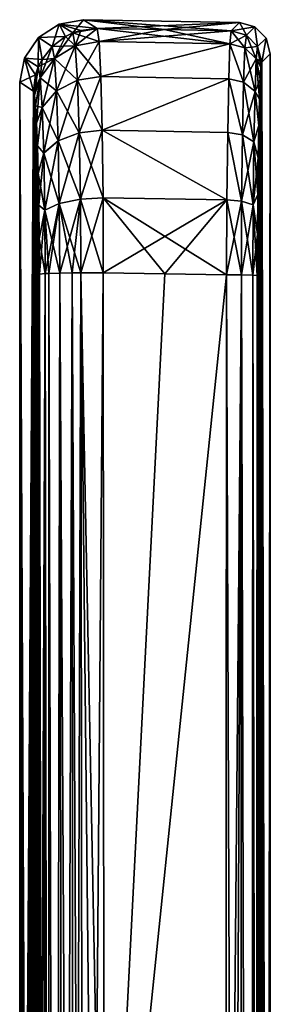
# Model space of a CAD drawing. Units: millimetres. Extents: x -25 to 71, y 0 to 248.
# Drawn here: x 67 to 71, y 100 to 116 of the extents above; entities that cross this region are included whole.
import ezdxf

# ---------------------------------------------------------------- set-up
doc = ezdxf.new("R2010")
doc.units = ezdxf.units.MM
doc.header["$LTSCALE"] = 65.185185
for name, color, linetype in [('645', 7, 'CONTINUOUS'), ('651', 7, 'CONTINUOUS'), ('653', 7, 'CONTINUOUS'), ('654', 7, 'CONTINUOUS'), ('655', 7, 'CONTINUOUS'), ('656', 7, 'CONTINUOUS'), ('657', 7, 'CONTINUOUS'), ('658', 7, 'CONTINUOUS'), ('659', 7, 'CONTINUOUS'), ('660', 7, 'CONTINUOUS'), ('661', 7, 'CONTINUOUS'), ('662', 7, 'CONTINUOUS'), ('666', 7, 'CONTINUOUS'), ('667', 7, 'CONTINUOUS'), ('668', 7, 'CONTINUOUS'), ('669', 7, 'CONTINUOUS'), ('670', 7, 'CONTINUOUS')]:
    doc.layers.add(name, color=color, linetype=linetype)

msp = doc.modelspace()

# ---------------------------------------------------------------- linework, layer by layer
at = {"layer": '645', "linetype": 'Continuous'}
for points in [[(66.8, 114.982, 0), (67.019, 114.842, -14.81), (66.8, 80.631), (66.8, 114.982, 0)], [(67.019, 114.842, 14.81), (66.8, 114.982, 0), (66.967, 77.955, 12.914), (67.019, 114.842, 14.81)], [(66.967, 77.955, 12.914), (66.8, 114.982, 0), (66.896, 79.118, 9.802), (66.967, 77.955, 12.914)], [(66.896, 79.118, 9.802), (66.8, 114.982, 0), (66.843, 79.955, 6.591), (66.896, 79.118, 9.802)], [(66.843, 79.955, 6.591), (66.8, 114.982, 0), (66.811, 80.462, 3.312), (66.843, 79.955, 6.591)], [(66.811, 80.462, 3.312), (66.8, 114.982, 0), (66.8, 80.631), (66.811, 80.462, 3.312)], [(66.8, 80.631), (67.019, 114.842, -14.81), (66.811, 80.462, -3.312), (66.8, 80.631)], [(66.811, 80.462, -3.312), (67.019, 114.842, -14.81), (66.843, 79.955, -6.591), (66.811, 80.462, -3.312)], [(66.843, 79.955, -6.591), (67.019, 114.842, -14.81), (66.896, 79.118, -9.802), (66.843, 79.955, -6.591)], [(66.896, 79.118, -9.802), (67.019, 114.842, -14.81), (66.967, 77.955, -12.914), (66.896, 79.118, -9.802)], [(67.019, 114.842, -14.81), (67.037, 114.777, -15.378), (66.967, 77.955, -12.914), (67.019, 114.842, -14.81)], [(67.052, 76.485, 15.885), (67.019, 114.842, 14.81), (66.967, 77.955, 12.914), (67.052, 76.485, 15.885)], [(66.967, 77.955, -12.914), (67.037, 114.777, -15.378), (67.052, 76.485, -15.885), (66.967, 77.955, -12.914)], [(67.037, 114.777, 15.379), (67.019, 114.842, 14.81), (67.052, 76.485, 15.885), (67.037, 114.777, 15.379)], [(67.037, 114.777, -15.378), (67.053, 114.607, -15.918), (67.052, 76.485, -15.885), (67.037, 114.777, -15.378)], [(67.054, 114.606, 15.92), (67.037, 114.777, 15.379), (67.052, 76.485, 15.885), (67.054, 114.606, 15.92)], [(67.053, 114.607, -15.918), (67.07, 114.333, -16.427), (67.052, 76.485, -15.885), (67.053, 114.607, -15.918)], [(67.149, 74.726, 18.681), (67.054, 114.606, 15.92), (67.052, 76.485, 15.885), (67.149, 74.726, 18.681)], [(67.07, 114.331, 16.43), (67.054, 114.606, 15.92), (67.149, 74.726, 18.681), (67.07, 114.331, 16.43)], [(67.07, 114.333, -16.427), (67.085, 113.969, -16.871), (67.052, 76.485, -15.885), (67.07, 114.333, -16.427)], [(67.085, 113.967, 16.873), (67.07, 114.331, 16.43), (67.149, 74.726, 18.681), (67.085, 113.967, 16.873)], [(67.085, 113.969, -16.871), (67.097, 113.528, -17.238), (67.052, 76.485, -15.885), (67.085, 113.969, -16.871)], [(67.097, 113.525, 17.24), (67.085, 113.967, 16.873), (67.149, 74.726, 18.681), (67.097, 113.525, 17.24)], [(67.097, 113.528, -17.238), (67.107, 113.02, -17.515), (67.052, 76.485, -15.885), (67.097, 113.528, -17.238)], [(67.107, 113.018, 17.516), (67.097, 113.525, 17.24), (67.149, 74.726, 18.681), (67.107, 113.018, 17.516)], [(67.107, 113.02, -17.515), (67.113, 112.482, -17.689), (67.052, 76.485, -15.885), (67.107, 113.02, -17.515)], [(67.113, 112.481, 17.689), (67.107, 113.018, 17.516), (67.149, 74.726, 18.681), (67.113, 112.481, 17.689)], [(67.113, 112.482, -17.689), (67.115, 111.916, -17.757), (67.052, 76.485, -15.885), (67.113, 112.482, -17.689)], [(67.115, 111.916, 17.757), (67.113, 112.481, 17.689), (67.132, 93.32, 18.219), (67.115, 111.916, 17.757)], [(67.132, 93.32, 18.219), (67.113, 112.481, 17.689), (67.149, 74.726, 18.681), (67.132, 93.32, 18.219)], [(67.115, 111.916, -17.757), (67.132, 93.32, -18.219), (67.052, 76.485, -15.885), (67.115, 111.916, -17.757)]]:
    msp.add_3dface(points, dxfattribs=at)
at = {"layer": '651', "linetype": 'Continuous'}
for points in [[(70.8, 115.439, 0), (70.664, 115.305, 14.762), (70.8, 59.521, 0.084), (70.8, 115.439, 0)], [(70.664, 115.305, -14.762), (70.8, 115.439, 0), (70.72, 38.991, -11.3), (70.664, 115.305, -14.762)], [(70.72, 38.991, -11.3), (70.8, 115.439, 0), (70.765, 58.69, -7.5), (70.72, 38.991, -11.3)], [(70.765, 58.69, -7.5), (70.8, 115.439, 0), (70.767, 58.69, -7.248), (70.765, 58.69, -7.5)], [(70.767, 58.69, -7.248), (70.8, 115.439, 0), (70.769, 58.69, -6.996), (70.767, 58.69, -7.248)], [(70.769, 58.69, -6.996), (70.8, 115.439, 0), (70.769, 55, -6.996), (70.769, 58.69, -6.996)], [(70.769, 55, -6.996), (70.8, 115.439, 0), (70.77, 54.437, -6.872), (70.769, 55, -6.996)], [(70.8, 115.439, 0), (70.774, 56.749, -6.408), (70.77, 53.631, -6.872), (70.8, 115.439, 0)], [(70.77, 54.437, -6.872), (70.8, 115.439, 0), (70.77, 53.631, -6.872), (70.77, 54.437, -6.872)], [(70.774, 56.749, -6.408), (70.8, 115.439, 0), (70.775, 57.013, -6.359), (70.774, 56.749, -6.408)], [(70.775, 57.013, -6.359), (70.8, 115.439, 0), (70.776, 57.262, -6.201), (70.775, 57.013, -6.359)], [(70.776, 57.262, -6.201), (70.8, 115.439, 0), (70.777, 57.364, -6.059), (70.776, 57.262, -6.201)], [(70.777, 57.364, -6.059), (70.8, 115.439, 0), (70.778, 57.429, -5.874), (70.777, 57.364, -6.059)], [(70.778, 57.429, -5.874), (70.8, 115.439, 0), (70.78, 57.46, -5.668), (70.778, 57.429, -5.874)], [(70.78, 57.46, -5.668), (70.8, 115.439, 0), (70.781, 57.472, -5.454), (70.78, 57.46, -5.668)], [(70.781, 57.472, -5.454), (70.8, 115.439, 0), (70.783, 57.47, -5.229), (70.781, 57.472, -5.454)], [(70.783, 57.47, -5.229), (70.8, 115.439, 0), (70.784, 57.456, -4.992), (70.783, 57.47, -5.229)], [(70.784, 57.456, -4.992), (70.8, 115.439, 0), (70.786, 57.429, -4.749), (70.784, 57.456, -4.992)], [(70.786, 57.429, -4.749), (70.8, 115.439, 0), (70.787, 57.382, -4.508), (70.786, 57.429, -4.749)], [(70.787, 56.222, -4.497), (70.8, 115.439, 0), (70.788, 56.012, -4.387), (70.787, 56.222, -4.497)], [(70.8, 115.439, 0), (70.787, 56.222, -4.497), (70.787, 56.962, -4.508), (70.8, 115.439, 0)], [(70.787, 57.382, -4.508), (70.8, 115.439, 0), (70.787, 56.962, -4.508), (70.787, 57.382, -4.508)], [(70.8, 115.439, 0), (70.79, 56.263, -4.056), (70.788, 55.78, -4.353), (70.8, 115.439, 0)], [(70.788, 56.012, -4.387), (70.8, 115.439, 0), (70.788, 55.78, -4.353), (70.788, 56.012, -4.387)], [(70.79, 56.263, -4.056), (70.8, 115.439, 0), (70.79, 56.493, -4.037), (70.79, 56.263, -4.056)], [(70.79, 56.493, -4.037), (70.8, 115.439, 0), (70.79, 56.721, -3.99), (70.79, 56.493, -4.037)], [(70.79, 56.721, -3.99), (70.8, 115.439, 0), (70.79, 56.945, -3.902), (70.79, 56.721, -3.99)], [(70.79, 56.945, -3.902), (70.8, 115.439, 0), (70.791, 57.152, -3.761), (70.79, 56.945, -3.902)], [(70.791, 57.152, -3.761), (70.8, 115.439, 0), (70.792, 57.316, -3.568), (70.791, 57.152, -3.761)], [(70.792, 57.316, -3.568), (70.8, 115.439, 0), (70.793, 57.421, -3.324), (70.792, 57.316, -3.568)], [(70.793, 57.421, -3.324), (70.8, 115.439, 0), (70.794, 57.472, -3.031), (70.793, 57.421, -3.324)], [(70.794, 57.472, -3.031), (70.8, 115.439, 0), (70.795, 57.454, -2.686), (70.794, 57.472, -3.031)], [(70.795, 57.454, -2.686), (70.8, 115.439, 0), (70.797, 57.316, -2.311), (70.795, 57.454, -2.686)], [(70.797, 57.316, -2.311), (70.8, 115.439, 0), (70.798, 56.977, -1.986), (70.797, 57.316, -2.311)], [(70.798, 56.977, -1.986), (70.8, 115.439, 0), (70.798, 56.45, -1.825), (70.798, 56.977, -1.986)], [(70.798, 56.45, -1.825), (70.8, 115.439, 0), (70.798, 53.971, -1.82), (70.798, 56.45, -1.825)], [(70.798, 53.971, -1.82), (70.8, 115.439, 0), (70.798, 54.425, -1.791), (70.798, 53.971, -1.82)], [(70.798, 54.425, -1.791), (70.8, 115.439, 0), (70.798, 54.451, -1.631), (70.798, 54.425, -1.791)], [(70.798, 54.451, -1.631), (70.8, 115.439, 0), (70.799, 54.436, -1.485), (70.798, 54.451, -1.631)], [(70.799, 58.216, -1.326), (70.8, 115.439, 0), (70.799, 58.331, -1.313), (70.799, 58.216, -1.326)], [(70.8, 115.439, 0), (70.799, 58.216, -1.326), (70.799, 54.436, -1.485), (70.8, 115.439, 0)], [(70.799, 58.331, -1.313), (70.8, 115.439, 0), (70.799, 58.438, -1.263), (70.799, 58.331, -1.313)], [(70.799, 58.438, -1.263), (70.8, 115.439, 0), (70.799, 58.521, -1.175), (70.799, 58.438, -1.263)], [(70.799, 58.521, -1.175), (70.8, 115.439, 0), (70.799, 58.586, -1.067), (70.799, 58.521, -1.175)], [(70.799, 58.586, -1.067), (70.8, 115.439, 0), (70.799, 58.641, -0.95), (70.799, 58.586, -1.067)], [(70.799, 58.641, -0.95), (70.8, 115.439, 0), (70.8, 58.69, -0.828), (70.799, 58.641, -0.95)], [(70.8, 59.224, -0.285), (70.8, 115.439, 0), (70.8, 59.331, -0.168), (70.8, 59.224, -0.285)], [(70.8, 115.439, 0), (70.8, 59.224, -0.285), (70.8, 57.495, -0.365), (70.8, 115.439, 0)], [(70.8, 59.331, -0.168), (70.8, 115.439, 0), (70.8, 59.43, -0.045), (70.8, 59.331, -0.168)], [(70.8, 59.43, -0.045), (70.8, 115.439, 0), (70.8, 59.521, 0.084), (70.8, 59.43, -0.045)], [(70.8, 58.69, -0.828), (70.8, 115.439, 0), (70.8, 57.466, -0.828), (70.8, 58.69, -0.828)], [(70.8, 57.466, -0.828), (70.8, 115.439, 0), (70.8, 57.489, -0.59), (70.8, 57.466, -0.828)], [(70.8, 57.489, -0.59), (70.8, 115.439, 0), (70.8, 57.495, -0.365), (70.8, 57.489, -0.59)], [(70.651, 115.23, -15.425), (70.626, 52.65, -16.7), (70.639, 115.03, -16.06), (70.651, 115.23, -15.425)], [(70.626, 52.65, -16.7), (70.651, 115.23, -15.425), (70.662, 42.214, -14.854), (70.626, 52.65, -16.7)], [(70.651, 115.23, 15.424), (70.639, 115.03, 16.059), (70.662, 42.215, 14.855), (70.651, 115.23, 15.424)], [(70.664, 115.305, 14.762), (70.651, 115.23, 15.424), (70.662, 42.215, 14.855), (70.664, 115.305, 14.762)], [(70.651, 115.23, -15.425), (70.664, 115.305, -14.762), (70.662, 42.214, -14.854), (70.651, 115.23, -15.425)], [(70.72, 38.992, 11.3), (70.664, 115.305, 14.762), (70.662, 42.215, 14.855), (70.72, 38.992, 11.3)], [(70.662, 42.214, -14.854), (70.664, 115.305, -14.762), (70.72, 38.991, -11.3), (70.662, 42.214, -14.854)], [(70.664, 115.305, 14.762), (70.72, 38.992, 11.3), (70.765, 55.178, 7.499), (70.664, 115.305, 14.762)], [(70.769, 56.445, 7.08), (70.664, 115.305, 14.762), (70.767, 56.283, 7.24), (70.769, 56.445, 7.08)], [(70.664, 115.305, 14.762), (70.769, 56.445, 7.08), (70.77, 57.724, 6.953), (70.664, 115.305, 14.762)], [(70.767, 56.283, 7.24), (70.664, 115.305, 14.762), (70.766, 56.068, 7.363), (70.767, 56.283, 7.24)], [(70.766, 56.068, 7.363), (70.664, 115.305, 14.762), (70.765, 55.808, 7.448), (70.766, 56.068, 7.363)], [(70.765, 55.808, 7.448), (70.664, 115.305, 14.762), (70.765, 55.51, 7.493), (70.765, 55.808, 7.448)], [(70.765, 55.51, 7.493), (70.664, 115.305, 14.762), (70.765, 55.178, 7.499), (70.765, 55.51, 7.493)], [(70.8, 59.521, 0.084), (70.664, 115.305, 14.762), (70.8, 59.602, 0.219), (70.8, 59.521, 0.084)], [(70.8, 59.602, 0.219), (70.664, 115.305, 14.762), (70.8, 59.676, 0.36), (70.8, 59.602, 0.219)], [(70.8, 59.676, 0.36), (70.664, 115.305, 14.762), (70.8, 59.741, 0.504), (70.8, 59.676, 0.36)], [(70.8, 59.741, 0.504), (70.664, 115.305, 14.762), (70.8, 59.799, 0.65), (70.8, 59.741, 0.504)], [(70.8, 59.799, 0.65), (70.664, 115.305, 14.762), (70.8, 59.849, 0.8), (70.8, 59.799, 0.65)], [(70.8, 59.849, 0.8), (70.664, 115.305, 14.762), (70.799, 59.893, 0.951), (70.8, 59.849, 0.8)], [(70.799, 59.893, 0.951), (70.664, 115.305, 14.762), (70.799, 59.931, 1.104), (70.799, 59.893, 0.951)], [(70.799, 59.931, 1.104), (70.664, 115.305, 14.762), (70.799, 59.962, 1.257), (70.799, 59.931, 1.104)], [(70.799, 59.962, 1.257), (70.664, 115.305, 14.762), (70.799, 59.988, 1.413), (70.799, 59.962, 1.257)], [(70.799, 59.988, 1.413), (70.664, 115.305, 14.762), (70.798, 60.007, 1.569), (70.799, 59.988, 1.413)], [(70.798, 60.007, 1.569), (70.664, 115.305, 14.762), (70.798, 60.019, 1.727), (70.798, 60.007, 1.569)], [(70.798, 60.019, 1.727), (70.664, 115.305, 14.762), (70.797, 60.022, 2.048), (70.798, 60.019, 1.727)], [(70.797, 60.022, 2.048), (70.664, 115.305, 14.762), (70.797, 60.011, 2.21), (70.797, 60.022, 2.048)], [(70.797, 60.011, 2.21), (70.664, 115.305, 14.762), (70.796, 59.991, 2.374), (70.797, 60.011, 2.21)], [(70.796, 59.991, 2.374), (70.664, 115.305, 14.762), (70.796, 59.962, 2.537), (70.796, 59.991, 2.374)], [(70.796, 59.962, 2.537), (70.664, 115.305, 14.762), (70.795, 59.924, 2.7), (70.796, 59.962, 2.537)], [(70.795, 59.924, 2.7), (70.664, 115.305, 14.762), (70.795, 59.875, 2.863), (70.795, 59.924, 2.7)], [(70.795, 59.875, 2.863), (70.664, 115.305, 14.762), (70.794, 59.818, 3.025), (70.795, 59.875, 2.863)], [(70.794, 59.818, 3.025), (70.664, 115.305, 14.762), (70.794, 59.753, 3.184), (70.794, 59.818, 3.025)], [(70.794, 59.753, 3.184), (70.664, 115.305, 14.762), (70.793, 59.679, 3.342), (70.794, 59.753, 3.184)], [(70.793, 59.679, 3.342), (70.664, 115.305, 14.762), (70.792, 59.596, 3.496), (70.793, 59.679, 3.342)], [(70.792, 59.596, 3.496), (70.664, 115.305, 14.762), (70.792, 59.508, 3.645), (70.792, 59.596, 3.496)], [(70.792, 59.508, 3.645), (70.664, 115.305, 14.762), (70.791, 59.411, 3.791), (70.792, 59.508, 3.645)], [(70.791, 59.411, 3.791), (70.664, 115.305, 14.762), (70.79, 59.309, 3.93), (70.791, 59.411, 3.791)], [(70.79, 59.309, 3.93), (70.664, 115.305, 14.762), (70.79, 59.2, 4.063), (70.79, 59.309, 3.93)], [(70.79, 59.2, 4.063), (70.664, 115.305, 14.762), (70.789, 59.086, 4.189), (70.79, 59.2, 4.063)], [(70.789, 59.086, 4.189), (70.664, 115.305, 14.762), (70.788, 58.966, 4.308), (70.789, 59.086, 4.189)], [(70.788, 58.966, 4.308), (70.664, 115.305, 14.762), (70.788, 58.841, 4.419), (70.788, 58.966, 4.308)], [(70.788, 58.841, 4.419), (70.664, 115.305, 14.762), (70.787, 58.71, 4.521), (70.788, 58.841, 4.419)], [(70.787, 58.71, 4.521), (70.664, 115.305, 14.762), (70.787, 58.575, 4.615), (70.787, 58.71, 4.521)], [(70.787, 58.575, 4.615), (70.664, 115.305, 14.762), (70.786, 58.436, 4.7), (70.787, 58.575, 4.615)], [(70.786, 58.436, 4.7), (70.664, 115.305, 14.762), (70.786, 58.294, 4.776), (70.786, 58.436, 4.7)], [(70.786, 58.294, 4.776), (70.664, 115.305, 14.762), (70.785, 58.147, 4.843), (70.786, 58.294, 4.776)], [(70.785, 58.147, 4.843), (70.664, 115.305, 14.762), (70.785, 57.997, 4.901), (70.785, 58.147, 4.843)], [(70.785, 57.997, 4.901), (70.664, 115.305, 14.762), (70.785, 57.845, 4.95), (70.785, 57.997, 4.901)], [(70.785, 57.845, 4.95), (70.664, 115.305, 14.762), (70.784, 57.69, 4.99), (70.785, 57.845, 4.95)], [(70.784, 57.69, 4.99), (70.664, 115.305, 14.762), (70.784, 57.533, 5.021), (70.784, 57.69, 4.99)], [(70.784, 57.533, 5.021), (70.664, 115.305, 14.762), (70.784, 57.376, 5.041), (70.784, 57.533, 5.021)], [(70.784, 57.376, 5.041), (70.664, 115.305, 14.762), (70.784, 57.217, 5.052), (70.784, 57.376, 5.041)], [(70.784, 57.217, 5.052), (70.664, 115.305, 14.762), (70.784, 57.058, 5.053), (70.784, 57.217, 5.052)], [(70.784, 57.058, 5.053), (70.664, 115.305, 14.762), (70.782, 58.4, 5.431), (70.784, 57.058, 5.053)], [(70.782, 58.4, 5.431), (70.664, 115.305, 14.762), (70.781, 58.648, 5.497), (70.782, 58.4, 5.431)], [(70.781, 58.648, 5.497), (70.664, 115.305, 14.762), (70.78, 58.833, 5.65), (70.781, 58.648, 5.497)], [(70.78, 58.833, 5.65), (70.664, 115.305, 14.762), (70.778, 58.917, 5.888), (70.78, 58.833, 5.65)], [(70.778, 58.917, 5.888), (70.664, 115.305, 14.762), (70.777, 58.91, 6.026), (70.778, 58.917, 5.888)], [(70.777, 58.91, 6.026), (70.664, 115.305, 14.762), (70.776, 58.868, 6.17), (70.777, 58.91, 6.026)], [(70.776, 58.868, 6.17), (70.664, 115.305, 14.762), (70.774, 58.696, 6.445), (70.776, 58.868, 6.17)], [(70.774, 58.696, 6.445), (70.664, 115.305, 14.762), (70.772, 58.355, 6.736), (70.774, 58.696, 6.445)], [(70.772, 58.355, 6.736), (70.664, 115.305, 14.762), (70.77, 57.951, 6.913), (70.772, 58.355, 6.736)], [(70.77, 57.951, 6.913), (70.664, 115.305, 14.762), (70.77, 57.724, 6.953), (70.77, 57.951, 6.913)], [(70.627, 114.713, -16.649), (70.639, 115.03, -16.06), (70.626, 57.35, -16.7), (70.627, 114.713, -16.649)], [(70.626, 52.65, -16.7), (70.626, 57.35, -16.7), (70.639, 115.03, -16.06), (70.626, 52.65, -16.7)], [(70.639, 115.03, 16.059), (70.627, 114.714, 16.647), (70.662, 42.215, 14.855), (70.639, 115.03, 16.059)], [(70.616, 114.29, 17.166), (70.626, 57.35, 16.7), (70.627, 114.714, 16.647), (70.616, 114.29, 17.166)], [(70.627, 114.713, -16.649), (70.62, 57.728, -16.97), (70.616, 114.288, -17.167), (70.627, 114.713, -16.649)], [(70.624, 57.585, -16.776), (70.62, 57.728, -16.97), (70.627, 114.713, -16.649), (70.624, 57.585, -16.776)], [(70.626, 57.35, -16.7), (70.624, 57.585, -16.776), (70.627, 114.713, -16.649), (70.626, 57.35, -16.7)], [(70.627, 114.714, 16.647), (70.626, 57.35, 16.7), (70.662, 42.215, 14.855), (70.627, 114.714, 16.647)], [(70.616, 114.288, -17.167), (70.609, 57.35, -17.5), (70.606, 113.773, -17.595), (70.616, 114.288, -17.167)], [(70.607, 113.774, 17.594), (70.615, 57.733, 17.213), (70.616, 114.29, 17.166), (70.607, 113.774, 17.594)], [(70.61, 57.591, -17.419), (70.609, 57.35, -17.5), (70.616, 114.288, -17.167), (70.61, 57.591, -17.419)], [(70.615, 57.733, -17.213), (70.61, 57.591, -17.419), (70.616, 114.288, -17.167), (70.615, 57.733, -17.213)], [(70.615, 57.733, 17.213), (70.62, 57.728, 16.97), (70.616, 114.29, 17.166), (70.615, 57.733, 17.213)], [(70.62, 57.728, -16.97), (70.615, 57.733, -17.213), (70.616, 114.288, -17.167), (70.62, 57.728, -16.97)], [(70.62, 57.728, 16.97), (70.624, 57.585, 16.776), (70.616, 114.29, 17.166), (70.62, 57.728, 16.97)], [(70.624, 57.585, 16.776), (70.626, 57.35, 16.7), (70.616, 114.29, 17.166), (70.624, 57.585, 16.776)], [(70.599, 113.188, -17.916), (70.606, 113.773, -17.595), (70.571, 50.733, -19.135), (70.599, 113.188, -17.916)], [(70.571, 50.733, -19.135), (70.606, 113.773, -17.595), (70.608, 46.208, -17.52), (70.571, 50.733, -19.135)], [(70.607, 113.774, 17.594), (70.599, 113.189, 17.915), (70.608, 46.208, 17.52), (70.607, 113.774, 17.594)], [(70.606, 113.773, -17.595), (70.609, 57.35, -17.5), (70.608, 46.208, -17.52), (70.606, 113.773, -17.595)], [(70.609, 52.65, 17.5), (70.609, 57.35, 17.5), (70.607, 113.774, 17.594), (70.609, 52.65, 17.5)], [(70.609, 52.65, 17.5), (70.607, 113.774, 17.594), (70.608, 46.208, 17.52), (70.609, 52.65, 17.5)], [(70.609, 57.35, 17.5), (70.61, 57.591, 17.419), (70.607, 113.774, 17.594), (70.609, 57.35, 17.5)], [(70.61, 57.591, 17.419), (70.615, 57.733, 17.213), (70.607, 113.774, 17.594), (70.61, 57.591, 17.419)], [(70.595, 112.555, -18.119), (70.599, 113.188, -17.916), (70.571, 50.733, -19.135), (70.595, 112.555, -18.119)], [(70.599, 113.189, 17.915), (70.595, 112.556, 18.119), (70.608, 46.208, 17.52), (70.599, 113.189, 17.915)], [(70.593, 111.894, -18.199), (70.595, 112.555, -18.119), (70.571, 50.733, -19.135), (70.593, 111.894, -18.199)], [(70.595, 112.556, 18.119), (70.593, 111.894, 18.199), (70.608, 46.208, 17.52), (70.595, 112.556, 18.119)], [(70.577, 83.69, -18.9), (70.593, 111.894, -18.199), (70.571, 50.733, -19.135), (70.577, 83.69, -18.9)], [(70.593, 111.894, 18.199), (70.577, 83.69, 18.9), (70.608, 46.208, 17.52), (70.593, 111.894, 18.199)]]:
    msp.add_3dface(points, dxfattribs=at)
at = {"layer": '653', "linetype": 'Continuous'}
for points in [[(68.132, 111.94, 18.721), (68.149, 92.975, 19.191), (69.119, 111.923, 18.704), (68.132, 111.94, 18.721)], [(69.119, 111.923, 18.704), (68.149, 92.975, 19.191), (70.102, 111.907, 18.687), (69.119, 111.923, 18.704)], [(70.102, 111.907, 18.687), (68.149, 92.975, 19.191), (70.086, 83.702, 19.388), (70.102, 111.907, 18.687)]]:
    msp.add_3dface(points, dxfattribs=at)
at = {"layer": '654', "linetype": 'Continuous'}
for points in [[(68.132, 111.94, -18.721), (69.119, 111.923, -18.704), (68.149, 92.975, -19.191), (68.132, 111.94, -18.721)], [(70.102, 111.907, -18.687), (68.149, 92.975, -19.191), (69.119, 111.923, -18.704), (70.102, 111.907, -18.687)], [(70.102, 111.907, -18.687), (70.086, 83.702, -19.388), (68.149, 92.975, -19.191), (70.102, 111.907, -18.687)]]:
    msp.add_3dface(points, dxfattribs=at)
at = {"layer": '655', "linetype": 'Continuous'}
for points in [[(70.309, 115.939, 0), (70.173, 115.805, -14.762), (67.817, 115.982, 0), (70.309, 115.939, 0)], [(67.817, 115.982, 0), (70.173, 115.805, -14.762), (69.107, 115.823, -14.78), (67.817, 115.982, 0)], [(68.036, 115.842, 14.798), (70.309, 115.939, 0), (67.817, 115.982, 0), (68.036, 115.842, 14.798)], [(68.036, 115.842, -14.798), (67.817, 115.982, 0), (69.107, 115.823, -14.78), (68.036, 115.842, -14.798)], [(68.036, 115.842, 14.798), (69.107, 115.823, 14.78), (70.309, 115.939, 0), (68.036, 115.842, 14.798)], [(70.173, 115.805, 14.762), (70.309, 115.939, 0), (69.107, 115.823, 14.78), (70.173, 115.805, 14.762)]]:
    msp.add_3dface(points, dxfattribs=at)
at = {"layer": '656', "linetype": 'Continuous'}
for points in [[(68.036, 115.842, -14.798), (69.107, 115.823, -14.78), (70.155, 115.598, -15.962), (68.036, 115.842, -14.798)], [(68.036, 115.842, -14.798), (70.155, 115.598, -15.962), (68.068, 115.634, -15.996), (68.036, 115.842, -14.798)], [(69.107, 115.823, -14.78), (70.173, 115.805, -14.762), (70.155, 115.598, -15.962), (69.107, 115.823, -14.78)], [(68.068, 115.634, -15.996), (70.155, 115.598, -15.962), (68.096, 115.075, -17.077), (68.068, 115.634, -15.996)], [(70.155, 115.598, -15.962), (70.136, 115.039, -17.044), (68.096, 115.075, -17.077), (70.155, 115.598, -15.962)], [(68.096, 115.075, -17.077), (70.136, 115.039, -17.044), (68.118, 114.216, -17.941), (68.096, 115.075, -17.077)], [(70.136, 115.039, -17.044), (70.12, 114.182, -17.907), (68.118, 114.216, -17.941), (70.136, 115.039, -17.044)], [(70.12, 114.182, -17.907), (70.108, 113.105, -18.472), (68.118, 114.216, -17.941), (70.12, 114.182, -17.907)], [(68.118, 114.216, -17.941), (70.108, 113.105, -18.472), (68.131, 113.138, -18.506), (68.118, 114.216, -17.941)], [(70.102, 111.907, -18.687), (69.119, 111.923, -18.704), (68.131, 113.138, -18.506), (70.102, 111.907, -18.687)], [(70.108, 113.105, -18.472), (70.102, 111.907, -18.687), (68.131, 113.138, -18.506), (70.108, 113.105, -18.472)], [(69.119, 111.923, -18.704), (68.132, 111.94, -18.721), (68.131, 113.138, -18.506), (69.119, 111.923, -18.704)]]:
    msp.add_3dface(points, dxfattribs=at)
at = {"layer": '657', "linetype": 'Continuous'}
for points in [[(69.107, 115.823, 14.78), (68.036, 115.842, 14.798), (68.068, 115.634, 15.996), (69.107, 115.823, 14.78)], [(70.173, 115.805, 14.762), (69.107, 115.823, 14.78), (68.068, 115.634, 15.996), (70.173, 115.805, 14.762)], [(70.155, 115.598, 15.962), (70.173, 115.805, 14.762), (68.068, 115.634, 15.996), (70.155, 115.598, 15.962)], [(68.096, 115.075, 17.078), (70.155, 115.598, 15.962), (68.068, 115.634, 15.996), (68.096, 115.075, 17.078)], [(70.136, 115.039, 17.044), (70.155, 115.598, 15.962), (68.096, 115.075, 17.078), (70.136, 115.039, 17.044)], [(68.118, 114.216, 17.942), (70.136, 115.039, 17.044), (68.096, 115.075, 17.078), (68.118, 114.216, 17.942)], [(70.12, 114.182, 17.907), (70.136, 115.039, 17.044), (68.118, 114.216, 17.942), (70.12, 114.182, 17.907)], [(70.108, 113.105, 18.472), (70.12, 114.182, 17.907), (68.118, 114.216, 17.942), (70.108, 113.105, 18.472)], [(68.131, 113.138, 18.506), (70.108, 113.105, 18.472), (68.118, 114.216, 17.942), (68.131, 113.138, 18.506)], [(68.132, 111.94, 18.721), (70.108, 113.105, 18.472), (68.131, 113.138, 18.506), (68.132, 111.94, 18.721)], [(68.132, 111.94, 18.721), (69.119, 111.923, 18.704), (70.108, 113.105, 18.472), (68.132, 111.94, 18.721)], [(69.119, 111.923, 18.704), (70.102, 111.907, 18.687), (70.108, 113.105, 18.472), (69.119, 111.923, 18.704)]]:
    msp.add_3dface(points, dxfattribs=at)
at = {"layer": '658', "linetype": 'Continuous'}
for points in [[(67.132, 93.32, -18.219), (67.115, 111.916, -17.757), (67.207, 111.925, -18.14), (67.132, 93.32, -18.219)], [(67.149, 74.726, -18.681), (67.132, 93.32, -18.219), (67.207, 111.925, -18.14), (67.149, 74.726, -18.681)], [(67.182, 74.569, -18.902), (67.149, 74.726, -18.681), (67.207, 111.925, -18.14), (67.182, 74.569, -18.902)], [(67.257, 74.426, -19.101), (67.182, 74.569, -18.902), (67.207, 111.925, -18.14), (67.257, 74.426, -19.101)], [(67.264, 111.928, -18.247), (67.257, 74.426, -19.101), (67.207, 111.925, -18.14), (67.264, 111.928, -18.247)], [(67.364, 74.3, -19.273), (67.257, 74.426, -19.101), (67.264, 111.928, -18.247), (67.364, 74.3, -19.273)], [(67.44, 111.933, -18.459), (67.364, 74.3, -19.273), (67.264, 111.928, -18.247), (67.44, 111.933, -18.459)], [(67.498, 74.193, -19.417), (67.364, 74.3, -19.273), (67.44, 111.933, -18.459), (67.498, 74.193, -19.417)], [(67.635, 111.937, -18.599), (67.498, 74.193, -19.417), (67.44, 111.933, -18.459), (67.635, 111.937, -18.599)], [(67.653, 74.11, -19.528), (67.498, 74.193, -19.417), (67.635, 111.937, -18.599), (67.653, 74.11, -19.528)], [(67.778, 111.939, -18.663), (67.653, 74.11, -19.528), (67.635, 111.937, -18.599), (67.778, 111.939, -18.663)], [(67.822, 74.052, -19.605), (67.653, 74.11, -19.528), (67.778, 111.939, -18.663), (67.822, 74.052, -19.605)], [(68.132, 111.94, -18.721), (67.822, 74.052, -19.605), (67.778, 111.939, -18.663), (68.132, 111.94, -18.721)], [(67.822, 74.052, -19.605), (68.132, 111.94, -18.721), (68.149, 92.975, -19.191), (67.822, 74.052, -19.605)]]:
    msp.add_3dface(points, dxfattribs=at)
at = {"layer": '659', "linetype": 'Continuous'}
for points in [[(68.036, 115.842, -14.798), (68.068, 115.634, -15.996), (67.649, 115.771, -14.808), (68.036, 115.842, -14.798)], [(67.686, 115.566, -15.987), (67.319, 115.555, -14.814), (67.529, 115.713, -14.811), (67.686, 115.566, -15.987)], [(67.649, 115.771, -14.808), (67.686, 115.566, -15.987), (67.529, 115.713, -14.811), (67.649, 115.771, -14.808)], [(67.649, 115.771, -14.808), (68.068, 115.634, -15.996), (67.686, 115.566, -15.987), (67.649, 115.771, -14.808)], [(68.068, 115.634, -15.996), (68.096, 115.075, -17.077), (67.686, 115.566, -15.987), (68.068, 115.634, -15.996)], [(67.353, 115.362, -15.928), (67.156, 115.347, -14.815), (67.319, 115.555, -14.814), (67.353, 115.362, -15.928)], [(67.686, 115.566, -15.987), (67.353, 115.362, -15.928), (67.319, 115.555, -14.814), (67.686, 115.566, -15.987)], [(67.686, 115.566, -15.987), (67.721, 115.017, -17.049), (67.353, 115.362, -15.928), (67.686, 115.566, -15.987)], [(67.686, 115.566, -15.987), (68.096, 115.075, -17.077), (67.721, 115.017, -17.049), (67.686, 115.566, -15.987)], [(67.128, 115.052, -15.831), (67.097, 115.228, -14.815), (67.353, 115.362, -15.928), (67.128, 115.052, -15.831)], [(67.097, 115.228, -14.815), (67.156, 115.347, -14.815), (67.353, 115.362, -15.928), (67.097, 115.228, -14.815)], [(67.386, 114.843, -16.933), (67.128, 115.052, -15.831), (67.353, 115.362, -15.928), (67.386, 114.843, -16.933)], [(67.721, 115.017, -17.049), (67.386, 114.843, -16.933), (67.353, 115.362, -15.928), (67.721, 115.017, -17.049)], [(67.128, 115.052, -15.831), (67.019, 114.842, -14.81), (67.097, 115.228, -14.815), (67.128, 115.052, -15.831)], [(67.037, 114.777, -15.378), (67.019, 114.842, -14.81), (67.128, 115.052, -15.831), (67.037, 114.777, -15.378)], [(67.053, 114.607, -15.918), (67.037, 114.777, -15.378), (67.128, 115.052, -15.831), (67.053, 114.607, -15.918)], [(67.158, 114.579, -16.748), (67.053, 114.607, -15.918), (67.128, 115.052, -15.831), (67.158, 114.579, -16.748)], [(67.158, 114.579, -16.748), (67.128, 115.052, -15.831), (67.386, 114.843, -16.933), (67.158, 114.579, -16.748)], [(67.721, 115.017, -17.049), (67.75, 114.174, -17.896), (67.386, 114.843, -16.933), (67.721, 115.017, -17.049)], [(68.096, 115.075, -17.077), (68.118, 114.216, -17.941), (67.721, 115.017, -17.049), (68.096, 115.075, -17.077)], [(67.721, 115.017, -17.049), (68.118, 114.216, -17.941), (67.75, 114.174, -17.896), (67.721, 115.017, -17.049)], [(67.414, 114.046, -17.734), (67.158, 114.579, -16.748), (67.386, 114.843, -16.933), (67.414, 114.046, -17.734)], [(67.75, 114.174, -17.896), (67.414, 114.046, -17.734), (67.386, 114.843, -16.933), (67.75, 114.174, -17.896)], [(67.07, 114.333, -16.427), (67.053, 114.607, -15.918), (67.158, 114.579, -16.748), (67.07, 114.333, -16.427)], [(67.085, 113.969, -16.871), (67.07, 114.333, -16.427), (67.158, 114.579, -16.748), (67.085, 113.969, -16.871)], [(67.183, 113.852, -17.479), (67.085, 113.969, -16.871), (67.158, 114.579, -16.748), (67.183, 113.852, -17.479)], [(67.183, 113.852, -17.479), (67.158, 114.579, -16.748), (67.414, 114.046, -17.734), (67.183, 113.852, -17.479)], [(68.118, 114.216, -17.941), (68.131, 113.138, -18.506), (67.75, 114.174, -17.896), (68.118, 114.216, -17.941)], [(67.75, 114.174, -17.896), (67.77, 113.116, -18.451), (67.414, 114.046, -17.734), (67.75, 114.174, -17.896)], [(67.75, 114.174, -17.896), (68.131, 113.138, -18.506), (67.77, 113.116, -18.451), (67.75, 114.174, -17.896)], [(67.097, 113.528, -17.238), (67.085, 113.969, -16.871), (67.183, 113.852, -17.479), (67.097, 113.528, -17.238)], [(67.432, 113.046, -18.259), (67.183, 113.852, -17.479), (67.414, 114.046, -17.734), (67.432, 113.046, -18.259)], [(67.77, 113.116, -18.451), (67.432, 113.046, -18.259), (67.414, 114.046, -17.734), (67.77, 113.116, -18.451)], [(67.2, 112.94, -17.958), (67.097, 113.528, -17.238), (67.183, 113.852, -17.479), (67.2, 112.94, -17.958)], [(67.2, 112.94, -17.958), (67.183, 113.852, -17.479), (67.432, 113.046, -18.259), (67.2, 112.94, -17.958)], [(67.107, 113.02, -17.515), (67.097, 113.528, -17.238), (67.2, 112.94, -17.958), (67.107, 113.02, -17.515)], [(67.77, 113.116, -18.451), (67.778, 111.939, -18.663), (67.432, 113.046, -18.259), (67.77, 113.116, -18.451)], [(68.131, 113.138, -18.506), (68.132, 111.94, -18.721), (67.77, 113.116, -18.451), (68.131, 113.138, -18.506)], [(68.132, 111.94, -18.721), (67.778, 111.939, -18.663), (67.77, 113.116, -18.451), (68.132, 111.94, -18.721)], [(67.113, 112.482, -17.689), (67.107, 113.02, -17.515), (67.2, 112.94, -17.958), (67.113, 112.482, -17.689)], [(67.44, 111.933, -18.459), (67.2, 112.94, -17.958), (67.432, 113.046, -18.259), (67.44, 111.933, -18.459)], [(67.778, 111.939, -18.663), (67.635, 111.937, -18.599), (67.432, 113.046, -18.259), (67.778, 111.939, -18.663)], [(67.635, 111.937, -18.599), (67.44, 111.933, -18.459), (67.432, 113.046, -18.259), (67.635, 111.937, -18.599)], [(67.207, 111.925, -18.14), (67.113, 112.482, -17.689), (67.2, 112.94, -17.958), (67.207, 111.925, -18.14)], [(67.44, 111.933, -18.459), (67.264, 111.928, -18.247), (67.2, 112.94, -17.958), (67.44, 111.933, -18.459)], [(67.264, 111.928, -18.247), (67.207, 111.925, -18.14), (67.2, 112.94, -17.958), (67.264, 111.928, -18.247)], [(67.115, 111.916, -17.757), (67.113, 112.482, -17.689), (67.207, 111.925, -18.14), (67.115, 111.916, -17.757)]]:
    msp.add_3dface(points, dxfattribs=at)
at = {"layer": '660', "linetype": 'Continuous'}
for points in [[(68.036, 115.842, 14.798), (67.817, 115.982, 0), (67.429, 115.911, 0), (68.036, 115.842, 14.798)], [(67.817, 115.982, 0), (67.649, 115.771, -14.808), (67.429, 115.911, 0), (67.817, 115.982, 0)], [(67.817, 115.982, 0), (68.036, 115.842, -14.798), (67.649, 115.771, -14.808), (67.817, 115.982, 0)], [(67.319, 115.555, -14.814), (67.099, 115.696, 0), (67.429, 115.911, 0), (67.319, 115.555, -14.814)], [(67.099, 115.696, 0), (67.529, 115.713, 14.811), (67.429, 115.911, 0), (67.099, 115.696, 0)], [(67.529, 115.713, -14.811), (67.319, 115.555, -14.814), (67.429, 115.911, 0), (67.529, 115.713, -14.811)], [(67.774, 115.811, 14.806), (68.036, 115.842, 14.798), (67.429, 115.911, 0), (67.774, 115.811, 14.806)], [(67.649, 115.771, -14.808), (67.529, 115.713, -14.811), (67.429, 115.911, 0), (67.649, 115.771, -14.808)], [(67.649, 115.771, 14.808), (67.774, 115.811, 14.806), (67.429, 115.911, 0), (67.649, 115.771, 14.808)], [(67.529, 115.713, 14.811), (67.649, 115.771, 14.808), (67.429, 115.911, 0), (67.529, 115.713, 14.811)], [(67.097, 115.228, -14.815), (66.878, 115.369, 0), (67.099, 115.696, 0), (67.097, 115.228, -14.815)], [(66.878, 115.369, 0), (67.156, 115.347, 14.815), (67.099, 115.696, 0), (66.878, 115.369, 0)], [(67.156, 115.347, -14.815), (67.097, 115.228, -14.815), (67.099, 115.696, 0), (67.156, 115.347, -14.815)], [(67.319, 115.555, 14.814), (67.529, 115.713, 14.811), (67.099, 115.696, 0), (67.319, 115.555, 14.814)], [(67.319, 115.555, -14.814), (67.156, 115.347, -14.815), (67.099, 115.696, 0), (67.319, 115.555, -14.814)], [(67.156, 115.347, 14.815), (67.319, 115.555, 14.814), (67.099, 115.696, 0), (67.156, 115.347, 14.815)], [(67.019, 114.842, -14.81), (66.8, 114.982, 0), (66.878, 115.369, 0), (67.019, 114.842, -14.81)], [(66.8, 114.982, 0), (67.054, 115.103, 14.813), (66.878, 115.369, 0), (66.8, 114.982, 0)], [(67.097, 115.228, -14.815), (67.019, 114.842, -14.81), (66.878, 115.369, 0), (67.097, 115.228, -14.815)], [(67.097, 115.228, 14.815), (67.156, 115.347, 14.815), (66.878, 115.369, 0), (67.097, 115.228, 14.815)], [(67.054, 115.103, 14.813), (67.097, 115.228, 14.815), (66.878, 115.369, 0), (67.054, 115.103, 14.813)], [(66.8, 114.982, 0), (67.019, 114.842, 14.81), (67.054, 115.103, 14.813), (66.8, 114.982, 0)]]:
    msp.add_3dface(points, dxfattribs=at)
at = {"layer": '661', "linetype": 'Continuous'}
for points in [[(67.774, 115.811, 14.806), (67.649, 115.771, 14.808), (67.686, 115.566, 15.987), (67.774, 115.811, 14.806)], [(68.068, 115.634, 15.996), (68.036, 115.842, 14.798), (67.686, 115.566, 15.987), (68.068, 115.634, 15.996)], [(68.036, 115.842, 14.798), (67.774, 115.811, 14.806), (67.686, 115.566, 15.987), (68.036, 115.842, 14.798)], [(67.529, 115.713, 14.811), (67.319, 115.555, 14.814), (67.353, 115.362, 15.928), (67.529, 115.713, 14.811)], [(67.649, 115.771, 14.808), (67.529, 115.713, 14.811), (67.353, 115.362, 15.928), (67.649, 115.771, 14.808)], [(67.686, 115.566, 15.987), (67.649, 115.771, 14.808), (67.353, 115.362, 15.928), (67.686, 115.566, 15.987)], [(67.721, 115.018, 17.048), (68.068, 115.634, 15.996), (67.686, 115.566, 15.987), (67.721, 115.018, 17.048)], [(68.096, 115.075, 17.078), (68.068, 115.634, 15.996), (67.721, 115.018, 17.048), (68.096, 115.075, 17.078)], [(67.319, 115.555, 14.814), (67.156, 115.347, 14.815), (67.128, 115.052, 15.831), (67.319, 115.555, 14.814)], [(67.319, 115.555, 14.814), (67.128, 115.052, 15.831), (67.353, 115.362, 15.928), (67.319, 115.555, 14.814)], [(67.686, 115.566, 15.987), (67.353, 115.362, 15.928), (67.386, 114.843, 16.932), (67.686, 115.566, 15.987)], [(67.721, 115.018, 17.048), (67.686, 115.566, 15.987), (67.386, 114.843, 16.932), (67.721, 115.018, 17.048)], [(67.156, 115.347, 14.815), (67.097, 115.228, 14.815), (67.128, 115.052, 15.831), (67.156, 115.347, 14.815)], [(67.128, 115.052, 15.831), (67.158, 114.579, 16.747), (67.353, 115.362, 15.928), (67.128, 115.052, 15.831)], [(67.353, 115.362, 15.928), (67.158, 114.579, 16.747), (67.386, 114.843, 16.932), (67.353, 115.362, 15.928)], [(67.037, 114.777, 15.379), (67.097, 115.228, 14.815), (67.054, 115.103, 14.813), (67.037, 114.777, 15.379)], [(67.097, 115.228, 14.815), (67.037, 114.777, 15.379), (67.128, 115.052, 15.831), (67.097, 115.228, 14.815)], [(67.019, 114.842, 14.81), (67.037, 114.777, 15.379), (67.054, 115.103, 14.813), (67.019, 114.842, 14.81)], [(67.037, 114.777, 15.379), (67.054, 114.606, 15.92), (67.128, 115.052, 15.831), (67.037, 114.777, 15.379)], [(67.054, 114.606, 15.92), (67.07, 114.331, 16.43), (67.128, 115.052, 15.831), (67.054, 114.606, 15.92)], [(67.128, 115.052, 15.831), (67.07, 114.331, 16.43), (67.158, 114.579, 16.747), (67.128, 115.052, 15.831)], [(67.721, 115.018, 17.048), (67.386, 114.843, 16.932), (67.414, 114.047, 17.734), (67.721, 115.018, 17.048)], [(67.75, 114.175, 17.896), (67.721, 115.018, 17.048), (67.414, 114.047, 17.734), (67.75, 114.175, 17.896)], [(67.75, 114.175, 17.896), (68.096, 115.075, 17.078), (67.721, 115.018, 17.048), (67.75, 114.175, 17.896)], [(68.118, 114.216, 17.942), (68.096, 115.075, 17.078), (67.75, 114.175, 17.896), (68.118, 114.216, 17.942)], [(67.158, 114.579, 16.747), (67.183, 113.853, 17.479), (67.386, 114.843, 16.932), (67.158, 114.579, 16.747)], [(67.386, 114.843, 16.932), (67.183, 113.853, 17.479), (67.414, 114.047, 17.734), (67.386, 114.843, 16.932)], [(67.07, 114.331, 16.43), (67.085, 113.967, 16.873), (67.158, 114.579, 16.747), (67.07, 114.331, 16.43)], [(67.158, 114.579, 16.747), (67.085, 113.967, 16.873), (67.183, 113.853, 17.479), (67.158, 114.579, 16.747)], [(67.75, 114.175, 17.896), (67.414, 114.047, 17.734), (67.432, 113.046, 18.259), (67.75, 114.175, 17.896)], [(67.77, 113.116, 18.451), (67.75, 114.175, 17.896), (67.432, 113.046, 18.259), (67.77, 113.116, 18.451)], [(67.77, 113.116, 18.451), (68.118, 114.216, 17.942), (67.75, 114.175, 17.896), (67.77, 113.116, 18.451)], [(68.131, 113.138, 18.506), (68.118, 114.216, 17.942), (67.77, 113.116, 18.451), (68.131, 113.138, 18.506)], [(67.085, 113.967, 16.873), (67.097, 113.525, 17.24), (67.183, 113.853, 17.479), (67.085, 113.967, 16.873)], [(67.183, 113.853, 17.479), (67.2, 112.94, 17.958), (67.414, 114.047, 17.734), (67.183, 113.853, 17.479)], [(67.414, 114.047, 17.734), (67.2, 112.94, 17.958), (67.432, 113.046, 18.259), (67.414, 114.047, 17.734)], [(67.097, 113.525, 17.24), (67.107, 113.018, 17.516), (67.183, 113.853, 17.479), (67.097, 113.525, 17.24)], [(67.183, 113.853, 17.479), (67.107, 113.018, 17.516), (67.2, 112.94, 17.958), (67.183, 113.853, 17.479)], [(67.77, 113.116, 18.451), (67.432, 113.046, 18.259), (67.44, 111.933, 18.459), (67.77, 113.116, 18.451)], [(67.77, 113.116, 18.451), (67.44, 111.933, 18.459), (67.635, 111.937, 18.599), (67.77, 113.116, 18.451)], [(67.778, 111.939, 18.663), (67.77, 113.116, 18.451), (67.635, 111.937, 18.599), (67.778, 111.939, 18.663)], [(67.778, 111.939, 18.663), (68.131, 113.138, 18.506), (67.77, 113.116, 18.451), (67.778, 111.939, 18.663)], [(68.132, 111.94, 18.721), (68.131, 113.138, 18.506), (67.778, 111.939, 18.663), (68.132, 111.94, 18.721)], [(67.107, 113.018, 17.516), (67.113, 112.481, 17.689), (67.2, 112.94, 17.958), (67.107, 113.018, 17.516)], [(67.2, 112.94, 17.958), (67.207, 111.925, 18.14), (67.432, 113.046, 18.259), (67.2, 112.94, 17.958)], [(67.207, 111.925, 18.14), (67.264, 111.928, 18.247), (67.432, 113.046, 18.259), (67.207, 111.925, 18.14)], [(67.432, 113.046, 18.259), (67.264, 111.928, 18.247), (67.44, 111.933, 18.459), (67.432, 113.046, 18.259)], [(67.113, 112.481, 17.689), (67.115, 111.916, 17.757), (67.2, 112.94, 17.958), (67.113, 112.481, 17.689)], [(67.2, 112.94, 17.958), (67.115, 111.916, 17.757), (67.207, 111.925, 18.14), (67.2, 112.94, 17.958)]]:
    msp.add_3dface(points, dxfattribs=at)
at = {"layer": '662', "linetype": 'Continuous'}
for points in [[(67.207, 111.925, 18.14), (67.115, 111.916, 17.757), (67.182, 74.569, 18.902), (67.207, 111.925, 18.14)], [(67.115, 111.916, 17.757), (67.132, 93.32, 18.219), (67.182, 74.569, 18.902), (67.115, 111.916, 17.757)], [(67.257, 74.426, 19.101), (67.207, 111.925, 18.14), (67.182, 74.569, 18.902), (67.257, 74.426, 19.101)], [(67.264, 111.928, 18.247), (67.207, 111.925, 18.14), (67.257, 74.426, 19.101), (67.264, 111.928, 18.247)], [(67.364, 74.3, 19.273), (67.264, 111.928, 18.247), (67.257, 74.426, 19.101), (67.364, 74.3, 19.273)], [(67.44, 111.933, 18.459), (67.264, 111.928, 18.247), (67.364, 74.3, 19.273), (67.44, 111.933, 18.459)], [(67.498, 74.193, 19.417), (67.44, 111.933, 18.459), (67.364, 74.3, 19.273), (67.498, 74.193, 19.417)], [(67.635, 111.937, 18.599), (67.44, 111.933, 18.459), (67.653, 74.11, 19.528), (67.635, 111.937, 18.599)], [(67.653, 74.11, 19.528), (67.44, 111.933, 18.459), (67.498, 74.193, 19.417), (67.653, 74.11, 19.528)], [(67.778, 111.939, 18.663), (67.635, 111.937, 18.599), (67.822, 74.052, 19.605), (67.778, 111.939, 18.663)], [(67.822, 74.052, 19.605), (67.635, 111.937, 18.599), (67.653, 74.11, 19.528), (67.822, 74.052, 19.605)], [(68.149, 92.975, 19.191), (68.132, 111.94, 18.721), (67.778, 111.939, 18.663), (68.149, 92.975, 19.191)], [(68.167, 74.009, 19.662), (68.149, 92.975, 19.191), (67.778, 111.939, 18.663), (68.167, 74.009, 19.662)], [(68.167, 74.009, 19.662), (67.778, 111.939, 18.663), (67.822, 74.052, 19.605), (68.167, 74.009, 19.662)]]:
    msp.add_3dface(points, dxfattribs=at)
at = {"layer": '666', "linetype": 'Continuous'}
for points in [[(70.102, 111.907, 18.687), (70.086, 83.702, 19.388), (70.312, 55.497, 20.02), (70.102, 111.907, 18.687)], [(70.102, 111.907, 18.687), (70.312, 55.497, 20.02), (70.338, 111.905, 18.623), (70.102, 111.907, 18.687)], [(70.312, 55.497, 20.02), (70.49, 55.492, 19.842), (70.338, 111.905, 18.623), (70.312, 55.497, 20.02)], [(70.338, 111.905, 18.623), (70.49, 55.492, 19.842), (70.522, 111.9, 18.445), (70.338, 111.905, 18.623)], [(70.49, 55.492, 19.842), (70.56, 55.486, 19.6), (70.522, 111.9, 18.445), (70.49, 55.492, 19.842)], [(70.56, 55.486, 19.6), (70.577, 83.69, 18.9), (70.522, 111.9, 18.445), (70.56, 55.486, 19.6)], [(70.577, 83.69, 18.9), (70.593, 111.894, 18.199), (70.522, 111.9, 18.445), (70.577, 83.69, 18.9)]]:
    msp.add_3dface(points, dxfattribs=at)
at = {"layer": '667', "linetype": 'Continuous'}
for points in [[(70.173, 115.805, 14.762), (70.155, 115.598, 15.962), (70.419, 115.735, 14.765), (70.173, 115.805, 14.762)], [(70.155, 115.598, 15.962), (70.396, 115.532, 15.944), (70.419, 115.735, 14.765), (70.155, 115.598, 15.962)], [(70.396, 115.532, 15.944), (70.598, 115.552, 14.765), (70.419, 115.735, 14.765), (70.396, 115.532, 15.944)], [(70.155, 115.598, 15.962), (70.136, 115.039, 17.044), (70.374, 114.984, 17.007), (70.155, 115.598, 15.962)], [(70.155, 115.598, 15.962), (70.374, 114.984, 17.007), (70.396, 115.532, 15.944), (70.155, 115.598, 15.962)], [(70.374, 114.984, 17.007), (70.577, 115.359, 15.89), (70.396, 115.532, 15.944), (70.374, 114.984, 17.007)], [(70.577, 115.359, 15.89), (70.598, 115.552, 14.765), (70.396, 115.532, 15.944), (70.577, 115.359, 15.89)], [(70.577, 115.359, 15.89), (70.664, 115.305, 14.762), (70.598, 115.552, 14.765), (70.577, 115.359, 15.89)], [(70.556, 114.836, 16.903), (70.577, 115.359, 15.89), (70.374, 114.984, 17.007), (70.556, 114.836, 16.903)], [(70.556, 114.836, 16.903), (70.639, 115.03, 16.059), (70.577, 115.359, 15.89), (70.556, 114.836, 16.903)], [(70.639, 115.03, 16.059), (70.651, 115.23, 15.424), (70.577, 115.359, 15.89), (70.639, 115.03, 16.059)], [(70.651, 115.23, 15.424), (70.664, 115.305, 14.762), (70.577, 115.359, 15.89), (70.651, 115.23, 15.424)], [(70.136, 115.039, 17.044), (70.12, 114.182, 17.907), (70.356, 114.141, 17.856), (70.136, 115.039, 17.044)], [(70.136, 115.039, 17.044), (70.356, 114.141, 17.856), (70.374, 114.984, 17.007), (70.136, 115.039, 17.044)], [(70.627, 114.714, 16.647), (70.639, 115.03, 16.059), (70.556, 114.836, 16.903), (70.627, 114.714, 16.647)], [(70.356, 114.141, 17.856), (70.556, 114.836, 16.903), (70.374, 114.984, 17.007), (70.356, 114.141, 17.856)], [(70.538, 114.033, 17.713), (70.556, 114.836, 16.903), (70.356, 114.141, 17.856), (70.538, 114.033, 17.713)], [(70.538, 114.033, 17.713), (70.616, 114.29, 17.166), (70.556, 114.836, 16.903), (70.538, 114.033, 17.713)], [(70.616, 114.29, 17.166), (70.627, 114.714, 16.647), (70.556, 114.836, 16.903), (70.616, 114.29, 17.166)], [(70.607, 113.774, 17.594), (70.616, 114.29, 17.166), (70.538, 114.033, 17.713), (70.607, 113.774, 17.594)], [(70.12, 114.182, 17.907), (70.108, 113.105, 18.472), (70.343, 113.083, 18.412), (70.12, 114.182, 17.907)], [(70.12, 114.182, 17.907), (70.343, 113.083, 18.412), (70.356, 114.141, 17.856), (70.12, 114.182, 17.907)], [(70.343, 113.083, 18.412), (70.538, 114.033, 17.713), (70.356, 114.141, 17.856), (70.343, 113.083, 18.412)], [(70.526, 113.023, 18.243), (70.538, 114.033, 17.713), (70.343, 113.083, 18.412), (70.526, 113.023, 18.243)], [(70.526, 113.023, 18.243), (70.607, 113.774, 17.594), (70.538, 114.033, 17.713), (70.526, 113.023, 18.243)], [(70.599, 113.189, 17.915), (70.607, 113.774, 17.594), (70.526, 113.023, 18.243), (70.599, 113.189, 17.915)], [(70.595, 112.556, 18.119), (70.599, 113.189, 17.915), (70.526, 113.023, 18.243), (70.595, 112.556, 18.119)], [(70.108, 113.105, 18.472), (70.102, 111.907, 18.687), (70.343, 113.083, 18.412), (70.108, 113.105, 18.472)], [(70.102, 111.907, 18.687), (70.338, 111.905, 18.623), (70.343, 113.083, 18.412), (70.102, 111.907, 18.687)], [(70.338, 111.905, 18.623), (70.526, 113.023, 18.243), (70.343, 113.083, 18.412), (70.338, 111.905, 18.623)], [(70.338, 111.905, 18.623), (70.522, 111.9, 18.445), (70.526, 113.023, 18.243), (70.338, 111.905, 18.623)], [(70.522, 111.9, 18.445), (70.595, 112.556, 18.119), (70.526, 113.023, 18.243), (70.522, 111.9, 18.445)], [(70.593, 111.894, 18.199), (70.595, 112.556, 18.119), (70.522, 111.9, 18.445), (70.593, 111.894, 18.199)]]:
    msp.add_3dface(points, dxfattribs=at)
at = {"layer": '668', "linetype": 'Continuous'}
for points in [[(70.173, 115.805, -14.762), (70.309, 115.939, 0), (70.555, 115.869, 0), (70.173, 115.805, -14.762)], [(70.309, 115.939, 0), (70.173, 115.805, 14.762), (70.419, 115.735, 14.765), (70.309, 115.939, 0)], [(70.173, 115.805, -14.762), (70.555, 115.869, 0), (70.419, 115.735, -14.765), (70.173, 115.805, -14.762)], [(70.309, 115.939, 0), (70.419, 115.735, 14.765), (70.555, 115.869, 0), (70.309, 115.939, 0)], [(70.419, 115.735, 14.765), (70.598, 115.552, 14.765), (70.555, 115.869, 0), (70.419, 115.735, 14.765)], [(70.419, 115.735, -14.765), (70.555, 115.869, 0), (70.598, 115.552, -14.765), (70.419, 115.735, -14.765)], [(70.598, 115.552, 14.765), (70.734, 115.686, 0), (70.555, 115.869, 0), (70.598, 115.552, 14.765)], [(70.555, 115.869, 0), (70.734, 115.686, 0), (70.598, 115.552, -14.765), (70.555, 115.869, 0)], [(70.598, 115.552, 14.765), (70.664, 115.305, 14.762), (70.734, 115.686, 0), (70.598, 115.552, 14.765)], [(70.734, 115.686, 0), (70.664, 115.305, -14.762), (70.598, 115.552, -14.765), (70.734, 115.686, 0)], [(70.664, 115.305, 14.762), (70.8, 115.439, 0), (70.734, 115.686, 0), (70.664, 115.305, 14.762)], [(70.8, 115.439, 0), (70.664, 115.305, -14.762), (70.734, 115.686, 0), (70.8, 115.439, 0)]]:
    msp.add_3dface(points, dxfattribs=at)
at = {"layer": '669', "linetype": 'Continuous'}
for points in [[(70.155, 115.598, -15.962), (70.173, 115.805, -14.762), (70.396, 115.532, -15.944), (70.155, 115.598, -15.962)], [(70.173, 115.805, -14.762), (70.419, 115.735, -14.765), (70.396, 115.532, -15.944), (70.173, 115.805, -14.762)], [(70.419, 115.735, -14.765), (70.577, 115.359, -15.889), (70.396, 115.532, -15.944), (70.419, 115.735, -14.765)], [(70.419, 115.735, -14.765), (70.598, 115.552, -14.765), (70.577, 115.359, -15.889), (70.419, 115.735, -14.765)], [(70.136, 115.039, -17.044), (70.155, 115.598, -15.962), (70.374, 114.984, -17.007), (70.136, 115.039, -17.044)], [(70.155, 115.598, -15.962), (70.396, 115.532, -15.944), (70.374, 114.984, -17.007), (70.155, 115.598, -15.962)], [(70.396, 115.532, -15.944), (70.556, 114.836, -16.903), (70.374, 114.984, -17.007), (70.396, 115.532, -15.944)], [(70.577, 115.359, -15.889), (70.556, 114.836, -16.903), (70.396, 115.532, -15.944), (70.577, 115.359, -15.889)], [(70.598, 115.552, -14.765), (70.651, 115.23, -15.425), (70.577, 115.359, -15.889), (70.598, 115.552, -14.765)], [(70.664, 115.305, -14.762), (70.651, 115.23, -15.425), (70.598, 115.552, -14.765), (70.664, 115.305, -14.762)], [(70.577, 115.359, -15.889), (70.627, 114.713, -16.649), (70.556, 114.836, -16.903), (70.577, 115.359, -15.889)], [(70.651, 115.23, -15.425), (70.639, 115.03, -16.06), (70.577, 115.359, -15.889), (70.651, 115.23, -15.425)], [(70.639, 115.03, -16.06), (70.627, 114.713, -16.649), (70.577, 115.359, -15.889), (70.639, 115.03, -16.06)], [(70.12, 114.182, -17.907), (70.136, 115.039, -17.044), (70.356, 114.141, -17.856), (70.12, 114.182, -17.907)], [(70.136, 115.039, -17.044), (70.374, 114.984, -17.007), (70.356, 114.141, -17.856), (70.136, 115.039, -17.044)], [(70.374, 114.984, -17.007), (70.538, 114.033, -17.713), (70.356, 114.141, -17.856), (70.374, 114.984, -17.007)], [(70.556, 114.836, -16.903), (70.538, 114.033, -17.713), (70.374, 114.984, -17.007), (70.556, 114.836, -16.903)], [(70.556, 114.836, -16.903), (70.616, 114.288, -17.167), (70.538, 114.033, -17.713), (70.556, 114.836, -16.903)], [(70.627, 114.713, -16.649), (70.616, 114.288, -17.167), (70.556, 114.836, -16.903), (70.627, 114.713, -16.649)], [(70.616, 114.288, -17.167), (70.606, 113.773, -17.595), (70.538, 114.033, -17.713), (70.616, 114.288, -17.167)], [(70.108, 113.105, -18.472), (70.12, 114.182, -17.907), (70.343, 113.083, -18.412), (70.108, 113.105, -18.472)], [(70.12, 114.182, -17.907), (70.356, 114.141, -17.856), (70.343, 113.083, -18.412), (70.12, 114.182, -17.907)], [(70.356, 114.141, -17.856), (70.526, 113.023, -18.243), (70.343, 113.083, -18.412), (70.356, 114.141, -17.856)], [(70.538, 114.033, -17.713), (70.526, 113.023, -18.243), (70.356, 114.141, -17.856), (70.538, 114.033, -17.713)], [(70.538, 114.033, -17.713), (70.599, 113.188, -17.916), (70.526, 113.023, -18.243), (70.538, 114.033, -17.713)], [(70.606, 113.773, -17.595), (70.599, 113.188, -17.916), (70.538, 114.033, -17.713), (70.606, 113.773, -17.595)], [(70.599, 113.188, -17.916), (70.595, 112.555, -18.119), (70.526, 113.023, -18.243), (70.599, 113.188, -17.916)], [(70.102, 111.907, -18.687), (70.108, 113.105, -18.472), (70.338, 111.905, -18.623), (70.102, 111.907, -18.687)], [(70.108, 113.105, -18.472), (70.343, 113.083, -18.412), (70.338, 111.905, -18.623), (70.108, 113.105, -18.472)], [(70.343, 113.083, -18.412), (70.522, 111.9, -18.445), (70.338, 111.905, -18.623), (70.343, 113.083, -18.412)], [(70.526, 113.023, -18.243), (70.522, 111.9, -18.445), (70.343, 113.083, -18.412), (70.526, 113.023, -18.243)], [(70.526, 113.023, -18.243), (70.593, 111.894, -18.199), (70.522, 111.9, -18.445), (70.526, 113.023, -18.243)], [(70.595, 112.555, -18.119), (70.593, 111.894, -18.199), (70.526, 113.023, -18.243), (70.595, 112.555, -18.119)]]:
    msp.add_3dface(points, dxfattribs=at)
at = {"layer": '670', "linetype": 'Continuous'}
for points in [[(70.069, 55.498, -20.088), (70.086, 83.702, -19.388), (70.338, 111.905, -18.623), (70.069, 55.498, -20.088)], [(70.069, 55.498, -20.088), (70.338, 111.905, -18.623), (70.304, 55.497, -20.024), (70.069, 55.498, -20.088)], [(70.086, 83.702, -19.388), (70.102, 111.907, -18.687), (70.338, 111.905, -18.623), (70.086, 83.702, -19.388)], [(70.304, 55.497, -20.024), (70.338, 111.905, -18.623), (70.488, 55.492, -19.846), (70.304, 55.497, -20.024)], [(70.338, 111.905, -18.623), (70.522, 111.9, -18.445), (70.488, 55.492, -19.846), (70.338, 111.905, -18.623)], [(70.522, 111.9, -18.445), (70.56, 55.486, -19.6), (70.488, 55.492, -19.846), (70.522, 111.9, -18.445)], [(70.56, 55.486, -19.6), (70.522, 111.9, -18.445), (70.577, 83.69, -18.9), (70.56, 55.486, -19.6)], [(70.593, 111.894, -18.199), (70.577, 83.69, -18.9), (70.522, 111.9, -18.445), (70.593, 111.894, -18.199)]]:
    msp.add_3dface(points, dxfattribs=at)

doc.saveas('drawing.dxf')
